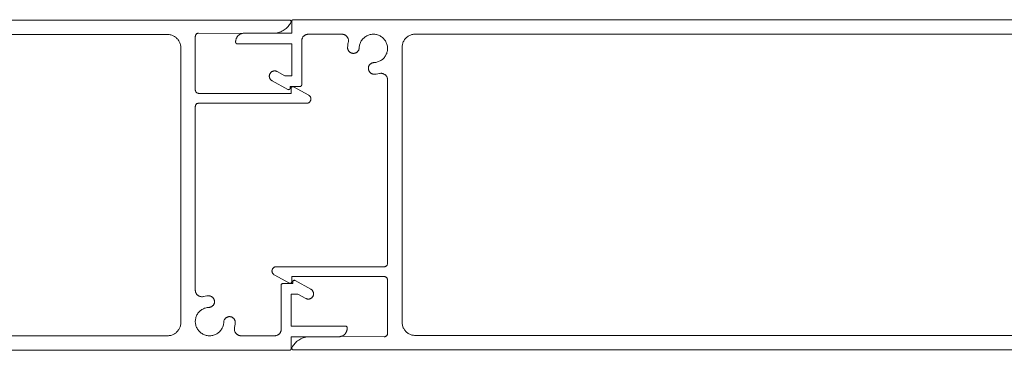
# Model space of a CAD drawing. Units: millimetres. Extents: x 127 to 3533, y 68 to 2254.
# Drawn here: x 1741 to 1890, y 192 to 242 of the extents above; entities that cross this region are included whole.
import ezdxf

# ---------------------------------------------------------------- set-up
doc = ezdxf.new("R2010")
doc.units = ezdxf.units.MM
doc.layers.add('Default', color=7, linetype='Continuous')

msp = doc.modelspace()

# ---------------------------------------------------------------- linework, layer by layer
at = {"layer": 'Default', "lineweight": 5, "ltscale": 5}
for p, q in [((1781.9, 242.29), (1632.36, 242.29)), ((1781.91, 241.62), (1781.8, 241.46)), ((1781.94, 242.29), (1781.9, 242.29)), ((1782.02, 241.79), (1781.91, 241.62)), ((1781.98, 242.28), (1781.94, 242.29)), ((1782.01, 242.26), (1781.98, 242.28)), ((1782.05, 242.24), (1782.01, 242.26)), ((1782.11, 241.96), (1782.02, 241.79)), ((1782.07, 242.21), (1782.05, 242.24)), ((1782.1, 242.18), (1782.07, 242.21)), ((1782.12, 242.15), (1782.1, 242.18)), ((1782.12, 242), (1782.11, 241.96)), ((1782.13, 242.11), (1782.12, 242.15)), ((1782.12, 242), (1782.13, 242.03)), ((1782.13, 242.07), (1782.13, 242.11)), ((1782.13, 242.03), (1782.13, 242.07)), ((1782.23, 242.14), (1782.24, 242.17)), ((1782.23, 242.11), (1782.23, 242.14)), ((1782.23, 240.29), (1782.23, 242.11)), ((1782.24, 242.17), (1782.25, 242.2)), ((1782.26, 242.23), (1782.25, 242.2)), ((1782.28, 242.25), (1782.26, 242.23)), ((1782.28, 242.25), (1782.3, 242.27)), ((1782.3, 242.27), (1782.32, 242.29)), ((1782.32, 242.29), (1782.35, 242.31)), ((1782.35, 242.31), (1782.37, 242.32)), ((1782.37, 242.32), (1782.4, 242.33)), ((1782.4, 242.33), (1782.43, 242.34)), ((1782.43, 242.34), (1782.46, 242.34)), ((1782.46, 242.34), (1932, 242.34)), ((1763.43, 240.09), (1650.83, 240.09)), ((1763.56, 240.09), (1763.43, 240.09)), ((1763.56, 240.09), (1763.68, 240.08)), ((1763.68, 240.08), (1763.81, 240.06)), ((1763.81, 240.06), (1763.93, 240.03)), ((1763.93, 240.03), (1764.05, 239.99)), ((1767.7, 240.04), (1767.67, 239.98)), ((1767.74, 240.1), (1767.7, 240.04)), ((1767.78, 240.15), (1767.74, 240.1)), ((1767.83, 240.19), (1767.78, 240.15)), ((1767.88, 240.23), (1767.83, 240.19)), ((1767.88, 240.23), (1767.94, 240.25)), ((1767.94, 240.25), (1768, 240.28)), ((1768, 240.28), (1768.07, 240.29)), ((1768.07, 240.29), (1768.13, 240.29)), ((1768.13, 240.29), (1774.63, 240.23)), ((1774.2, 239.99), (1774.27, 240.04)), ((1774.27, 240.04), (1774.33, 240.09)), ((1774.4, 240.13), (1774.33, 240.09)), ((1774.48, 240.17), (1774.4, 240.13)), ((1774.55, 240.2), (1774.48, 240.17)), ((1774.63, 240.23), (1774.55, 240.2)), ((1774.63, 240.23), (1774.71, 240.25)), ((1774.71, 240.25), (1774.79, 240.27)), ((1774.79, 240.27), (1774.87, 240.28)), ((1774.87, 240.28), (1774.95, 240.29)), ((1774.95, 240.29), (1775.03, 240.29)), ((1775.03, 240.29), (1779.42, 240.29)), ((1779.42, 240.29), (1779.62, 240.3)), ((1779.62, 240.3), (1779.81, 240.32)), ((1779.81, 240.32), (1780, 240.35)), ((1779.81, 240.32), (1782.23, 240.29)), ((1780, 240.35), (1780.2, 240.39)), ((1780.2, 240.39), (1780.38, 240.45)), ((1780.38, 240.45), (1780.57, 240.52)), ((1780.57, 240.52), (1780.74, 240.6)), ((1780.74, 240.6), (1780.92, 240.69)), ((1780.92, 240.69), (1781.08, 240.8)), ((1781.08, 240.8), (1781.24, 240.91)), ((1781.24, 240.91), (1781.4, 241.03)), ((1781.4, 241.03), (1781.54, 241.17)), ((1781.54, 241.17), (1781.67, 241.31)), ((1781.8, 241.46), (1781.67, 241.31)), ((1784.25, 240.02), (1784.2, 239.99)), ((1784.31, 240.05), (1784.25, 240.02)), ((1784.36, 240.07), (1784.31, 240.05)), ((1784.42, 240.09), (1784.36, 240.07)), ((1784.42, 240.09), (1784.48, 240.11)), ((1784.48, 240.11), (1784.54, 240.12)), ((1784.54, 240.12), (1784.61, 240.13)), ((1784.61, 240.13), (1784.67, 240.14)), ((1784.67, 240.14), (1784.73, 240.14)), ((1784.73, 240.14), (1789.82, 240.14)), ((1789.82, 240.14), (1789.88, 240.14)), ((1789.88, 240.14), (1789.95, 240.13)), ((1789.95, 240.13), (1790.01, 240.12)), ((1790.01, 240.12), (1790.07, 240.11)), ((1790.14, 240.09), (1790.07, 240.11)), ((1790.2, 240.07), (1790.14, 240.09)), ((1790.26, 240.04), (1790.2, 240.07)), ((1790.31, 240.01), (1790.26, 240.04)), ((1790.37, 239.98), (1790.31, 240.01)), ((1793.83, 240.01), (1793.7, 239.95)), ((1793.97, 240.05), (1793.83, 240.01)), ((1794.1, 240.09), (1793.97, 240.05)), ((1794.24, 240.11), (1794.1, 240.09)), ((1794.38, 240.13), (1794.24, 240.11)), ((1794.52, 240.14), (1794.38, 240.13)), ((1794.66, 240.14), (1794.52, 240.14)), ((1794.8, 240.13), (1794.66, 240.14)), ((1794.94, 240.11), (1794.8, 240.13)), ((1795.07, 240.08), (1794.94, 240.11)), ((1795.21, 240.05), (1795.07, 240.08)), ((1795.21, 240.05), (1795.34, 240)), ((1795.34, 240), (1795.47, 239.95)), ((1800.08, 239.95), (1800.2, 240)), ((1800.2, 240), (1800.31, 240.04)), ((1800.31, 240.04), (1800.43, 240.08)), ((1800.43, 240.08), (1800.56, 240.11)), ((1800.56, 240.11), (1800.68, 240.13)), ((1800.68, 240.13), (1800.81, 240.14)), ((1800.81, 240.14), (1800.93, 240.14)), ((1800.93, 240.14), (1913.53, 240.14)), ((1764.05, 239.99), (1764.17, 239.95)), ((1764.17, 239.95), (1764.28, 239.9)), ((1764.4, 239.84), (1764.28, 239.9)), ((1764.5, 239.78), (1764.4, 239.84)), ((1764.61, 239.71), (1764.5, 239.78)), ((1764.71, 239.63), (1764.61, 239.71)), ((1764.8, 239.55), (1764.71, 239.63)), ((1764.89, 239.46), (1764.8, 239.55)), ((1764.97, 239.37), (1764.89, 239.46)), ((1765.05, 239.27), (1764.97, 239.37)), ((1765.12, 239.16), (1765.05, 239.27)), ((1765.18, 239.06), (1765.12, 239.16)), ((1765.24, 238.94), (1765.18, 239.06)), ((1765.29, 238.83), (1765.24, 238.94)), ((1765.33, 238.71), (1765.29, 238.83)), ((1765.37, 238.59), (1765.33, 238.71)), ((1765.4, 238.47), (1765.37, 238.59)), ((1767.64, 239.86), (1767.63, 239.79)), ((1767.63, 239.79), (1767.63, 231.69)), ((1767.65, 239.92), (1767.64, 239.86)), ((1767.67, 239.98), (1767.65, 239.92)), ((1773.73, 239.07), (1773.74, 239.15)), ((1773.73, 238.99), (1773.73, 239.07)), ((1773.73, 238.91), (1773.73, 238.99)), ((1773.74, 238.88), (1773.73, 238.91)), ((1773.75, 239.23), (1773.74, 239.15)), ((1773.75, 238.85), (1773.74, 238.88)), ((1773.77, 239.31), (1773.75, 239.23)), ((1773.76, 238.82), (1773.75, 238.85)), ((1773.77, 238.8), (1773.76, 238.82)), ((1773.79, 239.39), (1773.77, 239.31)), ((1773.79, 238.78), (1773.77, 238.8)), ((1773.79, 239.39), (1773.82, 239.47)), ((1773.81, 238.75), (1773.79, 238.78)), ((1773.83, 238.74), (1773.81, 238.75)), ((1773.82, 239.47), (1773.85, 239.54)), ((1773.85, 238.72), (1773.83, 238.74)), ((1773.85, 239.54), (1773.89, 239.62)), ((1773.85, 238.72), (1773.88, 238.71)), ((1773.88, 238.71), (1773.91, 238.7)), ((1773.89, 239.62), (1773.93, 239.69)), ((1773.91, 238.7), (1773.94, 238.69)), ((1773.93, 239.69), (1773.98, 239.75)), ((1773.94, 238.69), (1773.96, 238.69)), ((1773.96, 238.69), (1782.23, 238.69)), ((1773.98, 239.75), (1774.03, 239.82)), ((1774.03, 239.82), (1774.08, 239.88)), ((1774.08, 239.88), (1774.14, 239.94)), ((1774.14, 239.94), (1774.2, 239.99)), ((1782.23, 238.69), (1782.23, 233.84)), ((1783.74, 239.27), (1783.73, 239.2)), ((1783.73, 239.2), (1783.73, 239.14)), ((1783.73, 239.14), (1783.73, 232.47)), ((1783.75, 239.33), (1783.74, 239.27)), ((1783.76, 239.39), (1783.75, 239.33)), ((1783.78, 239.45), (1783.76, 239.39)), ((1783.8, 239.51), (1783.78, 239.45)), ((1783.83, 239.57), (1783.8, 239.51)), ((1783.83, 239.57), (1783.86, 239.62)), ((1783.86, 239.62), (1783.89, 239.68)), ((1783.89, 239.68), (1783.92, 239.73)), ((1783.96, 239.78), (1783.92, 239.73)), ((1784, 239.83), (1783.96, 239.78)), ((1784.05, 239.87), (1784, 239.83)), ((1784.09, 239.91), (1784.05, 239.87)), ((1784.14, 239.95), (1784.09, 239.91)), ((1784.2, 239.99), (1784.14, 239.95)), ((1790.42, 239.94), (1790.37, 239.98)), ((1790.47, 239.9), (1790.42, 239.94)), ((1790.52, 239.86), (1790.47, 239.9)), ((1790.56, 239.81), (1790.52, 239.86)), ((1790.6, 239.76), (1790.56, 239.81)), ((1790.64, 239.71), (1790.6, 239.76)), ((1790.68, 239.65), (1790.64, 239.71)), ((1790.71, 239.6), (1790.68, 239.65)), ((1790.74, 238.66), (1790.7, 238.41)), ((1790.74, 239.54), (1790.71, 239.6)), ((1790.76, 239.48), (1790.74, 239.54)), ((1790.79, 238.91), (1790.74, 238.66)), ((1790.78, 239.42), (1790.76, 239.48)), ((1790.8, 239.36), (1790.78, 239.42)), ((1790.8, 238.97), (1790.79, 238.91)), ((1790.81, 239.29), (1790.8, 239.36)), ((1790.81, 239.03), (1790.8, 238.97)), ((1790.82, 239.23), (1790.81, 239.29)), ((1790.81, 239.03), (1790.82, 239.1)), ((1790.82, 239.16), (1790.82, 239.23)), ((1790.82, 239.1), (1790.82, 239.16)), ((1792.53, 238.63), (1792.49, 238.5)), ((1792.58, 238.76), (1792.53, 238.63)), ((1792.63, 238.89), (1792.58, 238.76)), ((1792.63, 238.89), (1792.69, 239.02)), ((1792.69, 239.02), (1792.76, 239.14)), ((1792.84, 239.26), (1792.76, 239.14)), ((1792.93, 239.37), (1792.84, 239.26)), ((1793.02, 239.47), (1792.93, 239.37)), ((1793.12, 239.57), (1793.02, 239.47)), ((1793.23, 239.66), (1793.12, 239.57)), ((1793.23, 239.66), (1793.34, 239.75)), ((1793.34, 239.75), (1793.46, 239.82)), ((1793.46, 239.82), (1793.58, 239.89)), ((1793.7, 239.95), (1793.58, 239.89)), ((1795.47, 239.95), (1795.6, 239.89)), ((1795.6, 239.89), (1795.72, 239.82)), ((1795.72, 239.82), (1795.84, 239.74)), ((1795.84, 239.74), (1795.95, 239.65)), ((1795.95, 239.65), (1796.05, 239.56)), ((1796.05, 239.56), (1796.15, 239.46)), ((1796.24, 239.36), (1796.15, 239.46)), ((1796.33, 239.25), (1796.24, 239.36)), ((1796.41, 239.13), (1796.33, 239.25)), ((1796.48, 239.01), (1796.41, 239.13)), ((1796.54, 238.88), (1796.48, 239.01)), ((1796.59, 238.75), (1796.54, 238.88)), ((1796.64, 238.62), (1796.59, 238.75)), ((1796.64, 238.62), (1796.67, 238.48)), ((1798.97, 238.52), (1798.95, 238.39)), ((1798.97, 238.52), (1798.99, 238.64)), ((1798.99, 238.64), (1799.03, 238.76)), ((1799.07, 238.88), (1799.03, 238.76)), ((1799.12, 238.99), (1799.07, 238.88)), ((1799.18, 239.11), (1799.12, 238.99)), ((1799.24, 239.21), (1799.18, 239.11)), ((1799.31, 239.32), (1799.24, 239.21)), ((1799.39, 239.42), (1799.31, 239.32)), ((1799.47, 239.51), (1799.39, 239.42)), ((1799.56, 239.6), (1799.47, 239.51)), ((1799.66, 239.68), (1799.56, 239.6)), ((1799.76, 239.76), (1799.66, 239.68)), ((1799.86, 239.83), (1799.76, 239.76)), ((1799.86, 239.83), (1799.97, 239.89)), ((1799.97, 239.89), (1800.08, 239.95)), ((1765.42, 238.34), (1765.4, 238.47)), ((1765.42, 238.34), (1765.43, 238.22)), ((1765.43, 238.22), (1765.43, 238.09)), ((1765.43, 238.09), (1765.43, 196.49)), ((1790.68, 238.1), (1790.69, 238.15)), ((1790.69, 238.04), (1790.68, 238.1)), ((1790.69, 238.15), (1790.7, 238.41)), ((1790.69, 237.98), (1790.69, 238.04)), ((1790.7, 237.93), (1790.69, 237.98)), ((1790.7, 237.93), (1790.72, 237.87)), ((1790.72, 237.87), (1790.74, 237.82)), ((1790.74, 237.82), (1790.76, 237.77)), ((1790.76, 237.77), (1790.78, 237.72)), ((1790.78, 237.72), (1790.81, 237.67)), ((1790.81, 237.67), (1790.84, 237.62)), ((1790.87, 237.58), (1790.84, 237.62)), ((1790.91, 237.53), (1790.87, 237.58)), ((1790.95, 237.49), (1790.91, 237.53)), ((1790.99, 237.45), (1790.95, 237.49)), ((1791.03, 237.42), (1790.99, 237.45)), ((1791.03, 237.42), (1791.08, 237.39)), ((1791.08, 237.39), (1791.12, 237.36)), ((1791.17, 237.33), (1791.12, 237.36)), ((1791.22, 237.31), (1791.17, 237.33)), ((1791.22, 237.31), (1791.28, 237.29)), ((1791.28, 237.29), (1791.33, 237.27)), ((1791.33, 237.27), (1791.38, 237.26)), ((1791.38, 237.26), (1791.44, 237.25)), ((1791.44, 237.25), (1791.5, 237.24)), ((1791.5, 237.24), (1791.55, 237.24)), ((1791.61, 237.24), (1791.55, 237.24)), ((1791.66, 237.25), (1791.61, 237.24)), ((1791.72, 237.26), (1791.66, 237.25)), ((1791.77, 237.27), (1791.72, 237.26)), ((1791.83, 237.28), (1791.77, 237.27)), ((1791.83, 237.28), (1791.88, 237.3)), ((1791.93, 237.32), (1791.88, 237.3)), ((1791.98, 237.35), (1791.93, 237.32)), ((1791.98, 237.35), (1792.03, 237.38)), ((1792.03, 237.38), (1792.08, 237.41)), ((1792.08, 237.41), (1792.12, 237.44)), ((1792.12, 237.44), (1792.16, 237.48)), ((1792.16, 237.48), (1792.2, 237.52)), ((1792.2, 237.52), (1792.24, 237.56)), ((1792.24, 237.56), (1792.27, 237.61)), ((1792.27, 237.61), (1792.3, 237.66)), ((1792.3, 237.66), (1792.33, 237.7)), ((1792.33, 237.7), (1792.36, 237.75)), ((1792.36, 237.75), (1792.38, 237.81)), ((1792.38, 237.81), (1792.4, 237.86)), ((1792.4, 237.86), (1792.41, 237.91)), ((1792.41, 237.91), (1792.42, 237.97)), ((1792.42, 237.97), (1792.43, 238.02)), ((1792.43, 238.08), (1792.44, 238.22)), ((1792.43, 238.02), (1792.43, 238.08)), ((1792.46, 238.36), (1792.44, 238.22)), ((1792.49, 238.5), (1792.46, 238.36)), ((1796.54, 237.11), (1796.48, 236.99)), ((1796.6, 237.24), (1796.54, 237.11)), ((1796.64, 237.38), (1796.6, 237.24)), ((1796.68, 237.51), (1796.64, 237.38)), ((1796.67, 238.48), (1796.7, 238.35)), ((1796.68, 237.51), (1796.7, 237.65)), ((1796.7, 238.35), (1796.72, 238.21)), ((1796.7, 237.65), (1796.72, 237.79)), ((1796.72, 238.21), (1796.73, 238.07)), ((1796.72, 237.79), (1796.73, 237.93)), ((1796.73, 237.93), (1796.73, 238.07)), ((1798.94, 238.27), (1798.93, 238.14)), ((1798.93, 238.14), (1798.93, 196.54)), ((1798.95, 238.39), (1798.94, 238.27)), ((1794.03, 235.53), (1794, 235.49)), ((1794.07, 235.57), (1794.03, 235.53)), ((1794.07, 235.57), (1794.11, 235.61)), ((1794.11, 235.61), (1794.15, 235.65)), ((1794.15, 235.65), (1794.2, 235.68)), ((1794.2, 235.68), (1794.25, 235.71)), ((1794.29, 235.74), (1794.25, 235.71)), ((1794.34, 235.77), (1794.29, 235.74)), ((1794.34, 235.77), (1794.4, 235.79)), ((1794.4, 235.79), (1794.45, 235.81)), ((1794.45, 235.81), (1794.5, 235.82)), ((1794.5, 235.82), (1794.56, 235.83)), ((1794.56, 235.83), (1794.61, 235.84)), ((1794.61, 235.84), (1794.67, 235.84)), ((1794.67, 235.84), (1794.81, 235.85)), ((1794.81, 235.85), (1794.95, 235.87)), ((1794.95, 235.87), (1795.09, 235.9)), ((1795.22, 235.94), (1795.09, 235.9)), ((1795.35, 235.99), (1795.22, 235.94)), ((1795.48, 236.04), (1795.35, 235.99)), ((1795.61, 236.1), (1795.48, 236.04)), ((1795.73, 236.17), (1795.61, 236.1)), ((1795.85, 236.25), (1795.73, 236.17)), ((1795.85, 236.25), (1795.96, 236.34)), ((1795.96, 236.34), (1796.06, 236.43)), ((1796.06, 236.43), (1796.16, 236.53)), ((1796.16, 236.53), (1796.25, 236.64)), ((1796.25, 236.64), (1796.34, 236.75)), ((1796.34, 236.75), (1796.41, 236.87)), ((1796.48, 236.99), (1796.41, 236.87)), ((1778.87, 234.03), (1778.89, 234.08)), ((1778.89, 234.08), (1778.91, 234.13)), ((1778.91, 234.13), (1778.93, 234.18)), ((1778.93, 234.18), (1778.96, 234.22)), ((1778.96, 234.22), (1778.99, 234.27)), ((1778.99, 234.27), (1779.02, 234.31)), ((1779.02, 234.31), (1779.06, 234.35)), ((1779.06, 234.35), (1779.09, 234.38)), ((1779.09, 234.38), (1779.13, 234.42)), ((1779.13, 234.42), (1779.17, 234.45)), ((1779.17, 234.45), (1779.22, 234.48)), ((1779.22, 234.48), (1779.26, 234.5)), ((1779.26, 234.5), (1779.31, 234.52)), ((1779.36, 234.54), (1779.31, 234.52)), ((1779.36, 234.54), (1779.41, 234.56)), ((1779.41, 234.56), (1779.46, 234.57)), ((1779.46, 234.57), (1779.51, 234.58)), ((1779.51, 234.58), (1779.56, 234.59)), ((1779.56, 234.59), (1779.62, 234.59)), ((1779.62, 234.59), (1779.67, 234.59)), ((1779.67, 234.59), (1779.72, 234.59)), ((1779.72, 234.59), (1779.77, 234.58)), ((1779.82, 234.57), (1779.77, 234.58)), ((1779.87, 234.55), (1779.82, 234.57)), ((1779.92, 234.54), (1779.87, 234.55)), ((1779.97, 234.52), (1779.92, 234.54)), ((1780.02, 234.49), (1779.97, 234.52)), ((1781.2, 233.84), (1780.02, 234.49)), ((1793.84, 235.07), (1793.83, 235.02)), ((1793.83, 235.02), (1793.83, 234.96)), ((1793.83, 234.96), (1793.83, 234.91)), ((1793.84, 234.85), (1793.83, 234.91)), ((1793.85, 235.13), (1793.84, 235.07)), ((1793.85, 234.79), (1793.84, 234.85)), ((1793.86, 235.18), (1793.85, 235.13)), ((1793.85, 234.79), (1793.86, 234.74)), ((1793.87, 235.24), (1793.86, 235.18)), ((1793.86, 234.74), (1793.88, 234.69)), ((1793.89, 235.29), (1793.87, 235.24)), ((1793.88, 234.69), (1793.9, 234.63)), ((1793.91, 235.34), (1793.89, 235.29)), ((1793.9, 234.63), (1793.92, 234.58)), ((1793.94, 235.39), (1793.91, 235.34)), ((1793.92, 234.58), (1793.95, 234.53)), ((1793.97, 235.44), (1793.94, 235.39)), ((1793.95, 234.53), (1793.98, 234.49)), ((1794, 235.49), (1793.97, 235.44)), ((1794.01, 234.44), (1793.98, 234.49)), ((1794.05, 234.4), (1794.01, 234.44)), ((1794.08, 234.36), (1794.05, 234.4)), ((1794.12, 234.32), (1794.08, 234.36)), ((1794.17, 234.28), (1794.12, 234.32)), ((1794.21, 234.25), (1794.17, 234.28)), ((1794.26, 234.22), (1794.21, 234.25)), ((1794.31, 234.19), (1794.26, 234.22)), ((1794.36, 234.17), (1794.31, 234.19)), ((1794.41, 234.15), (1794.36, 234.17)), ((1794.46, 234.13), (1794.41, 234.15)), ((1794.46, 234.13), (1794.52, 234.11)), ((1794.52, 234.11), (1794.57, 234.1)), ((1794.57, 234.1), (1794.63, 234.1)), ((1794.69, 234.09), (1794.63, 234.1)), ((1794.74, 234.1), (1794.69, 234.09)), ((1795, 234.11), (1794.74, 234.1)), ((1795.25, 234.15), (1795, 234.11)), ((1795.5, 234.2), (1795.25, 234.15)), ((1795.56, 234.21), (1795.5, 234.2)), ((1795.62, 234.22), (1795.56, 234.21)), ((1795.69, 234.23), (1795.62, 234.22)), ((1795.69, 234.23), (1795.75, 234.23)), ((1795.75, 234.23), (1795.82, 234.23)), ((1795.88, 234.22), (1795.82, 234.23)), ((1795.95, 234.21), (1795.88, 234.22)), ((1796.01, 234.19), (1795.95, 234.21)), ((1796.07, 234.17), (1796.01, 234.19)), ((1796.07, 234.17), (1796.13, 234.15)), ((1796.13, 234.15), (1796.19, 234.12)), ((1796.19, 234.12), (1796.24, 234.09)), ((1796.24, 234.09), (1796.3, 234.05)), ((1796.3, 234.05), (1796.35, 234.01)), ((1778.83, 233.83), (1778.84, 233.88)), ((1778.83, 233.78), (1778.83, 233.83)), ((1778.83, 233.72), (1778.83, 233.78)), ((1778.83, 233.72), (1778.84, 233.67)), ((1778.84, 233.93), (1778.86, 233.98)), ((1778.84, 233.88), (1778.84, 233.93)), ((1778.84, 233.67), (1778.85, 233.62)), ((1778.85, 233.62), (1778.86, 233.57)), ((1778.86, 233.98), (1778.87, 234.03)), ((1778.86, 233.57), (1778.88, 233.52)), ((1778.88, 233.52), (1778.9, 233.47)), ((1778.9, 233.47), (1778.92, 233.42)), ((1778.92, 233.42), (1778.95, 233.38)), ((1778.95, 233.38), (1778.98, 233.33)), ((1778.98, 233.33), (1779.01, 233.29)), ((1779.04, 233.25), (1779.01, 233.29)), ((1779.08, 233.22), (1779.04, 233.25)), ((1779.12, 233.18), (1779.08, 233.22)), ((1779.16, 233.15), (1779.12, 233.18)), ((1779.2, 233.12), (1779.16, 233.15)), ((1779.2, 233.12), (1779.25, 233.09)), ((1781.64, 231.77), (1779.25, 233.09)), ((1782.23, 233.84), (1781.2, 233.84)), ((1796.4, 233.97), (1796.35, 234.01)), ((1796.45, 233.93), (1796.4, 233.97)), ((1796.45, 233.93), (1796.49, 233.88)), ((1796.49, 233.88), (1796.53, 233.83)), ((1796.53, 233.83), (1796.57, 233.78)), ((1796.57, 233.78), (1796.6, 233.72)), ((1796.6, 233.72), (1796.63, 233.67)), ((1796.63, 233.67), (1796.66, 233.61)), ((1796.66, 233.61), (1796.68, 233.55)), ((1796.68, 233.55), (1796.7, 233.48)), ((1796.7, 233.48), (1796.71, 233.42)), ((1796.71, 233.42), (1796.72, 233.36)), ((1796.73, 233.29), (1796.72, 233.36)), ((1796.73, 233.23), (1796.73, 233.29)), ((1796.73, 205.44), (1796.73, 233.23)), ((1767.63, 231.69), (1767.64, 231.63)), ((1767.64, 231.63), (1767.65, 231.56)), ((1767.65, 231.56), (1767.67, 231.5)), ((1767.7, 231.44), (1767.67, 231.5)), ((1767.74, 231.39), (1767.7, 231.44)), ((1767.78, 231.34), (1767.74, 231.39)), ((1767.83, 231.3), (1767.78, 231.34)), ((1767.88, 231.26), (1767.83, 231.3)), ((1767.88, 231.26), (1767.94, 231.23)), ((1767.94, 231.23), (1768, 231.21)), ((1768, 231.21), (1768.07, 231.2)), ((1768.07, 231.2), (1768.13, 231.19)), ((1768.13, 231.19), (1782.13, 231.19)), ((1781.68, 231.75), (1781.64, 231.77)), ((1781.72, 231.75), (1781.68, 231.75)), ((1781.76, 231.74), (1781.72, 231.75)), ((1781.79, 231.75), (1781.76, 231.74)), ((1781.83, 231.76), (1781.79, 231.75)), ((1781.87, 231.77), (1781.83, 231.76)), ((1781.9, 231.8), (1781.87, 231.77)), ((1781.93, 231.83), (1781.9, 231.8)), ((1781.95, 231.86), (1781.93, 231.83)), ((1781.97, 231.89), (1781.95, 231.86)), ((1781.98, 231.93), (1781.97, 231.89)), ((1781.98, 232.24), (1783.5, 232.24)), ((1781.98, 232.24), (1781.98, 231.97)), ((1781.98, 231.97), (1781.98, 231.93)), ((1782.13, 231.96), (1782.14, 232)), ((1782.13, 231.19), (1782.13, 231.96)), ((1782.15, 232.04), (1782.14, 232)), ((1782.16, 232.08), (1782.15, 232.04)), ((1782.18, 232.11), (1782.16, 232.08)), ((1782.21, 232.14), (1782.18, 232.11)), ((1782.21, 232.14), (1782.24, 232.16)), ((1782.24, 232.16), (1782.28, 232.18)), ((1782.28, 232.18), (1782.32, 232.19)), ((1782.32, 232.19), (1782.36, 232.19)), ((1782.36, 232.19), (1782.4, 232.19)), ((1782.4, 232.19), (1782.43, 232.18)), ((1782.43, 232.18), (1782.47, 232.16)), ((1782.47, 232.16), (1784.79, 230.91)), ((1783.5, 232.24), (1783.53, 232.24)), ((1783.53, 232.24), (1783.56, 232.25)), ((1783.56, 232.25), (1783.59, 232.26)), ((1783.59, 232.26), (1783.62, 232.27)), ((1783.62, 232.27), (1783.64, 232.29)), ((1783.64, 232.29), (1783.66, 232.31)), ((1783.66, 232.31), (1783.68, 232.33)), ((1783.7, 232.36), (1783.68, 232.33)), ((1783.71, 232.38), (1783.7, 232.36)), ((1783.72, 232.41), (1783.71, 232.38)), ((1783.73, 232.44), (1783.72, 232.41)), ((1783.73, 232.47), (1783.73, 232.44)), ((1767.78, 229.55), (1767.83, 229.59)), ((1767.83, 229.59), (1767.88, 229.63)), ((1767.94, 229.65), (1767.88, 229.63)), ((1768, 229.67), (1767.94, 229.65)), ((1768, 229.67), (1768.07, 229.69)), ((1768.07, 229.69), (1768.13, 229.69)), ((1768.13, 229.69), (1784.48, 229.69)), ((1784.52, 229.69), (1784.48, 229.69)), ((1784.57, 229.7), (1784.52, 229.69)), ((1784.61, 229.7), (1784.57, 229.7)), ((1784.65, 229.71), (1784.61, 229.7)), ((1784.69, 229.73), (1784.65, 229.71)), ((1784.73, 229.74), (1784.69, 229.73)), ((1784.73, 229.74), (1784.77, 229.76)), ((1784.77, 229.76), (1784.8, 229.78)), ((1784.79, 230.91), (1784.83, 230.89)), ((1784.8, 229.78), (1784.84, 229.8)), ((1784.83, 230.89), (1784.86, 230.87)), ((1784.84, 229.8), (1784.87, 229.82)), ((1784.86, 230.87), (1784.89, 230.84)), ((1784.87, 229.82), (1784.91, 229.85)), ((1784.89, 230.84), (1784.93, 230.82)), ((1784.91, 229.85), (1784.94, 229.88)), ((1784.96, 230.79), (1784.93, 230.82)), ((1784.94, 229.88), (1784.97, 229.91)), ((1784.98, 230.76), (1784.96, 230.79)), ((1784.97, 229.91), (1784.99, 229.94)), ((1785.01, 230.72), (1784.98, 230.76)), ((1785.02, 229.97), (1784.99, 229.94)), ((1785.01, 230.72), (1785.03, 230.69)), ((1785.04, 230.01), (1785.02, 229.97)), ((1785.03, 230.69), (1785.05, 230.65)), ((1785.06, 230.05), (1785.04, 230.01)), ((1785.05, 230.65), (1785.07, 230.61)), ((1785.06, 230.05), (1785.08, 230.08)), ((1785.07, 230.61), (1785.09, 230.57)), ((1785.09, 230.12), (1785.08, 230.08)), ((1785.09, 230.57), (1785.1, 230.54)), ((1785.11, 230.16), (1785.09, 230.12)), ((1785.1, 230.54), (1785.11, 230.49)), ((1785.12, 230.45), (1785.11, 230.49)), ((1785.12, 230.2), (1785.11, 230.16)), ((1785.13, 230.41), (1785.12, 230.45)), ((1785.13, 230.29), (1785.12, 230.24)), ((1785.12, 230.24), (1785.12, 230.2)), ((1785.13, 230.37), (1785.13, 230.41)), ((1785.13, 230.33), (1785.13, 230.37)), ((1785.13, 230.29), (1785.13, 230.33)), ((1767.64, 229.26), (1767.63, 229.19)), ((1767.63, 201.41), (1767.63, 229.19)), ((1767.65, 229.32), (1767.64, 229.26)), ((1767.67, 229.38), (1767.65, 229.32)), ((1767.7, 229.44), (1767.67, 229.38)), ((1767.74, 229.5), (1767.7, 229.44)), ((1767.78, 229.55), (1767.74, 229.5)), ((1779.23, 204.35), (1779.24, 204.39)), ((1779.23, 204.31), (1779.23, 204.35)), ((1779.23, 204.26), (1779.23, 204.31)), ((1779.24, 204.22), (1779.23, 204.26)), ((1779.24, 204.39), (1779.25, 204.43)), ((1779.25, 204.43), (1779.26, 204.47)), ((1779.26, 204.47), (1779.27, 204.51)), ((1779.27, 204.51), (1779.29, 204.55)), ((1779.29, 204.55), (1779.3, 204.59)), ((1779.3, 204.59), (1779.32, 204.63)), ((1779.32, 204.63), (1779.35, 204.66)), ((1779.35, 204.66), (1779.37, 204.69)), ((1779.37, 204.69), (1779.4, 204.73)), ((1779.4, 204.73), (1779.43, 204.76)), ((1779.43, 204.76), (1779.46, 204.78)), ((1779.46, 204.78), (1779.49, 204.81)), ((1779.49, 204.81), (1779.53, 204.84)), ((1779.53, 204.84), (1779.56, 204.86)), ((1779.56, 204.86), (1779.6, 204.88)), ((1779.6, 204.88), (1779.64, 204.89)), ((1779.64, 204.89), (1779.68, 204.91)), ((1779.68, 204.91), (1779.72, 204.92)), ((1779.72, 204.92), (1779.76, 204.93)), ((1779.76, 204.93), (1779.8, 204.94)), ((1779.84, 204.94), (1779.8, 204.94)), ((1779.88, 204.94), (1779.84, 204.94)), ((1796.23, 204.94), (1779.88, 204.94)), ((1796.3, 204.95), (1796.23, 204.94)), ((1796.36, 204.96), (1796.3, 204.95)), ((1796.42, 204.98), (1796.36, 204.96)), ((1796.48, 205.01), (1796.42, 204.98)), ((1796.54, 205.05), (1796.48, 205.01)), ((1796.59, 205.09), (1796.54, 205.05)), ((1796.63, 205.14), (1796.59, 205.09)), ((1796.67, 205.19), (1796.63, 205.14)), ((1796.69, 205.25), (1796.67, 205.19)), ((1796.71, 205.31), (1796.69, 205.25)), ((1796.73, 205.38), (1796.71, 205.31)), ((1796.73, 205.44), (1796.73, 205.38)), ((1779.24, 204.18), (1779.24, 204.22)), ((1779.25, 204.14), (1779.24, 204.18)), ((1779.26, 204.1), (1779.25, 204.14)), ((1779.28, 204.06), (1779.26, 204.1)), ((1779.29, 204.02), (1779.28, 204.06)), ((1779.31, 203.98), (1779.29, 204.02)), ((1779.33, 203.95), (1779.31, 203.98)), ((1779.35, 203.91), (1779.33, 203.95)), ((1779.38, 203.88), (1779.35, 203.91)), ((1779.38, 203.88), (1779.41, 203.85)), ((1779.41, 203.85), (1779.44, 203.82)), ((1779.44, 203.82), (1779.47, 203.79)), ((1779.47, 203.79), (1779.5, 203.76)), ((1779.54, 203.74), (1779.5, 203.76)), ((1779.57, 203.72), (1779.54, 203.74)), ((1781.89, 202.47), (1779.57, 203.72)), ((1782.23, 202.67), (1782.23, 203.44)), ((1782.23, 203.44), (1796.23, 203.44)), ((1782.4, 202.74), (1782.39, 202.7)), ((1782.4, 202.74), (1782.41, 202.78)), ((1782.41, 202.78), (1782.43, 202.81)), ((1782.43, 202.81), (1782.46, 202.84)), ((1782.46, 202.84), (1782.5, 202.86)), ((1782.5, 202.86), (1782.53, 202.88)), ((1782.53, 202.88), (1782.57, 202.89)), ((1782.57, 202.89), (1782.61, 202.89)), ((1782.61, 202.89), (1782.65, 202.89)), ((1782.65, 202.89), (1782.69, 202.88)), ((1782.69, 202.88), (1782.72, 202.86)), ((1782.72, 202.86), (1785.12, 201.54)), ((1796.23, 203.44), (1796.3, 203.44)), ((1796.3, 203.44), (1796.36, 203.43)), ((1796.36, 203.43), (1796.42, 203.4)), ((1796.42, 203.4), (1796.48, 203.38)), ((1796.54, 203.34), (1796.48, 203.38)), ((1796.59, 203.3), (1796.54, 203.34)), ((1796.63, 203.25), (1796.59, 203.3)), ((1796.67, 203.19), (1796.63, 203.25)), ((1796.69, 203.13), (1796.67, 203.19)), ((1796.71, 203.07), (1796.69, 203.13)), ((1796.73, 203.01), (1796.71, 203.07)), ((1796.73, 202.94), (1796.73, 203.01)), ((1796.73, 194.84), (1796.73, 202.94)), ((1767.63, 201.34), (1767.63, 201.41)), ((1767.64, 201.28), (1767.63, 201.34)), ((1767.64, 201.28), (1767.65, 201.21)), ((1780.64, 202.22), (1780.63, 202.19)), ((1780.63, 202.19), (1780.63, 202.16)), ((1780.63, 202.16), (1780.63, 195.49)), ((1780.65, 202.25), (1780.64, 202.22)), ((1780.66, 202.28), (1780.65, 202.25)), ((1780.68, 202.3), (1780.66, 202.28)), ((1780.7, 202.32), (1780.68, 202.3)), ((1780.7, 202.32), (1780.72, 202.34)), ((1780.72, 202.34), (1780.75, 202.36)), ((1780.75, 202.36), (1780.77, 202.37)), ((1780.77, 202.37), (1780.8, 202.38)), ((1780.8, 202.38), (1780.83, 202.39)), ((1780.83, 202.39), (1780.86, 202.39)), ((1780.86, 202.39), (1782.38, 202.39)), ((1781.93, 202.45), (1781.89, 202.47)), ((1781.93, 202.45), (1781.97, 202.44)), ((1781.97, 202.44), (1782.01, 202.44)), ((1782.01, 202.44), (1782.05, 202.45)), ((1782.08, 202.46), (1782.05, 202.45)), ((1782.12, 202.47), (1782.08, 202.46)), ((1782.15, 202.5), (1782.12, 202.47)), ((1782.18, 202.53), (1782.15, 202.5)), ((1782.2, 202.56), (1782.18, 202.53)), ((1782.22, 202.59), (1782.2, 202.56)), ((1782.22, 202.59), (1782.23, 202.63)), ((1782.23, 202.63), (1782.23, 202.67)), ((1782.39, 202.7), (1782.38, 202.66)), ((1782.38, 202.66), (1782.38, 202.39)), ((1785.12, 201.54), (1785.16, 201.52)), ((1785.16, 201.52), (1785.21, 201.49)), ((1785.25, 201.45), (1785.21, 201.49)), ((1785.29, 201.42), (1785.25, 201.45)), ((1785.32, 201.38), (1785.29, 201.42)), ((1785.36, 201.34), (1785.32, 201.38)), ((1785.39, 201.3), (1785.36, 201.34)), ((1785.42, 201.26), (1785.39, 201.3)), ((1785.44, 201.21), (1785.42, 201.26)), ((1767.65, 201.21), (1767.67, 201.15)), ((1767.67, 201.15), (1767.68, 201.09)), ((1767.68, 201.09), (1767.71, 201.03)), ((1767.71, 201.03), (1767.73, 200.97)), ((1767.73, 200.97), (1767.76, 200.91)), ((1767.76, 200.91), (1767.8, 200.86)), ((1767.8, 200.86), (1767.83, 200.8)), ((1767.87, 200.75), (1767.83, 200.8)), ((1767.92, 200.71), (1767.87, 200.75)), ((1767.96, 200.66), (1767.92, 200.71)), ((1768.01, 200.62), (1767.96, 200.66)), ((1768.07, 200.58), (1768.01, 200.62)), ((1768.12, 200.55), (1768.07, 200.58)), ((1768.12, 200.55), (1768.18, 200.52)), ((1768.18, 200.52), (1768.23, 200.49)), ((1768.23, 200.49), (1768.29, 200.46)), ((1768.29, 200.46), (1768.36, 200.44)), ((1768.36, 200.44), (1768.42, 200.43)), ((1768.48, 200.42), (1768.42, 200.43)), ((1768.55, 200.41), (1768.48, 200.42)), ((1768.55, 200.41), (1768.61, 200.41)), ((1768.61, 200.41), (1768.68, 200.41)), ((1768.68, 200.41), (1768.74, 200.41)), ((1768.74, 200.41), (1768.8, 200.42)), ((1768.8, 200.42), (1768.87, 200.43)), ((1768.87, 200.43), (1769.12, 200.48)), ((1769.12, 200.48), (1769.37, 200.52)), ((1769.37, 200.52), (1769.62, 200.54)), ((1769.62, 200.54), (1769.68, 200.54)), ((1769.73, 200.54), (1769.68, 200.54)), ((1769.79, 200.53), (1769.73, 200.54)), ((1769.84, 200.52), (1769.79, 200.53)), ((1769.9, 200.51), (1769.84, 200.52)), ((1769.95, 200.49), (1769.9, 200.51)), ((1770, 200.47), (1769.95, 200.49)), ((1770.06, 200.44), (1770, 200.47)), ((1770.1, 200.42), (1770.06, 200.44)), ((1770.15, 200.39), (1770.1, 200.42)), ((1770.2, 200.35), (1770.15, 200.39)), ((1770.24, 200.32), (1770.2, 200.35)), ((1770.24, 200.32), (1770.28, 200.28)), ((1770.28, 200.28), (1770.32, 200.24)), ((1770.35, 200.19), (1770.32, 200.24)), ((1770.39, 200.15), (1770.35, 200.19)), ((1770.42, 200.1), (1770.39, 200.15)), ((1770.42, 200.1), (1770.44, 200.05)), ((1770.44, 200.05), (1770.47, 200)), ((1770.47, 200), (1770.49, 199.95)), ((1770.49, 199.95), (1770.5, 199.89)), ((1770.5, 199.89), (1770.52, 199.84)), ((1770.52, 199.84), (1770.52, 199.78)), ((1770.52, 199.78), (1770.53, 199.73)), ((1782.13, 195.94), (1782.13, 200.79)), ((1782.13, 200.79), (1783.17, 200.79)), ((1783.17, 200.79), (1784.35, 200.14)), ((1784.35, 200.14), (1784.39, 200.12)), ((1784.39, 200.12), (1784.44, 200.1)), ((1784.44, 200.1), (1784.49, 200.08)), ((1784.49, 200.08), (1784.54, 200.07)), ((1784.54, 200.07), (1784.59, 200.05)), ((1784.59, 200.05), (1784.64, 200.05)), ((1784.64, 200.05), (1784.7, 200.04)), ((1784.7, 200.04), (1784.75, 200.04)), ((1784.75, 200.04), (1784.8, 200.04)), ((1784.8, 200.04), (1784.85, 200.05)), ((1784.85, 200.05), (1784.9, 200.06)), ((1784.9, 200.06), (1784.95, 200.07)), ((1784.95, 200.07), (1785, 200.09)), ((1785, 200.09), (1785.05, 200.11)), ((1785.05, 200.11), (1785.1, 200.13)), ((1785.15, 200.16), (1785.1, 200.13)), ((1785.19, 200.19), (1785.15, 200.16)), ((1785.23, 200.22), (1785.19, 200.19)), ((1785.27, 200.25), (1785.23, 200.22)), ((1785.31, 200.29), (1785.27, 200.25)), ((1785.34, 200.33), (1785.31, 200.29)), ((1785.38, 200.37), (1785.34, 200.33)), ((1785.41, 200.41), (1785.38, 200.37)), ((1785.43, 200.46), (1785.41, 200.41)), ((1785.46, 200.5), (1785.43, 200.46)), ((1785.46, 201.16), (1785.44, 201.21)), ((1785.48, 201.11), (1785.46, 201.16)), ((1785.48, 200.55), (1785.46, 200.5)), ((1785.48, 201.11), (1785.5, 201.06)), ((1785.49, 200.6), (1785.48, 200.55)), ((1785.51, 200.65), (1785.49, 200.6)), ((1785.5, 201.06), (1785.51, 201.01)), ((1785.51, 201.01), (1785.52, 200.96)), ((1785.52, 200.7), (1785.51, 200.65)), ((1785.52, 200.96), (1785.53, 200.91)), ((1785.53, 200.75), (1785.52, 200.7)), ((1785.53, 200.91), (1785.53, 200.86)), ((1785.53, 200.86), (1785.53, 200.81)), ((1785.53, 200.81), (1785.53, 200.75)), ((1768.41, 198.3), (1768.3, 198.2)), ((1768.52, 198.38), (1768.41, 198.3)), ((1768.63, 198.46), (1768.52, 198.38)), ((1768.76, 198.53), (1768.63, 198.46)), ((1768.88, 198.59), (1768.76, 198.53)), ((1769.01, 198.65), (1768.88, 198.59)), ((1769.14, 198.69), (1769.01, 198.65)), ((1769.28, 198.73), (1769.14, 198.69)), ((1769.42, 198.76), (1769.28, 198.73)), ((1769.55, 198.78), (1769.42, 198.76)), ((1769.69, 198.79), (1769.55, 198.78)), ((1769.75, 198.79), (1769.69, 198.79)), ((1769.81, 198.8), (1769.75, 198.79)), ((1769.86, 198.81), (1769.81, 198.8)), ((1769.91, 198.83), (1769.86, 198.81)), ((1769.97, 198.85), (1769.91, 198.83)), ((1770.02, 198.87), (1769.97, 198.85)), ((1770.07, 198.89), (1770.02, 198.87)), ((1770.12, 198.92), (1770.07, 198.89)), ((1770.16, 198.95), (1770.12, 198.92)), ((1770.21, 198.99), (1770.16, 198.95)), ((1770.25, 199.02), (1770.21, 198.99)), ((1770.25, 199.02), (1770.29, 199.06)), ((1770.29, 199.06), (1770.33, 199.1)), ((1770.33, 199.1), (1770.36, 199.15)), ((1770.36, 199.15), (1770.4, 199.19)), ((1770.4, 199.19), (1770.42, 199.24)), ((1770.42, 199.24), (1770.45, 199.29)), ((1770.45, 199.29), (1770.47, 199.34)), ((1770.47, 199.34), (1770.49, 199.4)), ((1770.49, 199.4), (1770.51, 199.45)), ((1770.51, 199.45), (1770.52, 199.51)), ((1770.52, 199.51), (1770.53, 199.56)), ((1770.53, 199.73), (1770.53, 199.67)), ((1770.53, 199.67), (1770.53, 199.62)), ((1770.53, 199.62), (1770.53, 199.56)), ((1767.64, 196.85), (1767.63, 196.71)), ((1767.66, 196.99), (1767.64, 196.85)), ((1767.69, 197.12), (1767.66, 196.99)), ((1767.72, 197.26), (1767.69, 197.12)), ((1767.77, 197.39), (1767.72, 197.26)), ((1767.82, 197.52), (1767.77, 197.39)), ((1767.88, 197.65), (1767.82, 197.52)), ((1767.95, 197.77), (1767.88, 197.65)), ((1768.03, 197.89), (1767.95, 197.77)), ((1768.11, 198), (1768.03, 197.89)), ((1768.2, 198.1), (1768.11, 198)), ((1768.3, 198.2), (1768.2, 198.1)), ((1771.97, 196.77), (1771.95, 196.72)), ((1771.97, 196.77), (1771.99, 196.83)), ((1771.99, 196.83), (1772.01, 196.88)), ((1772.01, 196.88), (1772.03, 196.93)), ((1772.06, 196.98), (1772.03, 196.93)), ((1772.09, 197.03), (1772.06, 196.98)), ((1772.13, 197.07), (1772.09, 197.03)), ((1772.16, 197.11), (1772.13, 197.07)), ((1772.16, 197.11), (1772.2, 197.15)), ((1772.2, 197.15), (1772.24, 197.19)), ((1772.24, 197.19), (1772.29, 197.22)), ((1772.29, 197.22), (1772.33, 197.26)), ((1772.33, 197.26), (1772.38, 197.28)), ((1772.43, 197.31), (1772.38, 197.28)), ((1772.43, 197.31), (1772.48, 197.33)), ((1772.48, 197.33), (1772.54, 197.35)), ((1772.54, 197.35), (1772.59, 197.37)), ((1772.64, 197.38), (1772.59, 197.37)), ((1772.7, 197.39), (1772.64, 197.38)), ((1772.76, 197.39), (1772.7, 197.39)), ((1772.81, 197.39), (1772.76, 197.39)), ((1772.81, 197.39), (1772.87, 197.39)), ((1772.87, 197.39), (1772.92, 197.38)), ((1772.92, 197.38), (1772.98, 197.38)), ((1772.98, 197.38), (1773.03, 197.36)), ((1773.03, 197.36), (1773.09, 197.35)), ((1773.09, 197.35), (1773.14, 197.33)), ((1773.19, 197.3), (1773.14, 197.33)), ((1773.24, 197.28), (1773.19, 197.3)), ((1773.29, 197.25), (1773.24, 197.28)), ((1773.33, 197.21), (1773.29, 197.25)), ((1773.38, 197.18), (1773.33, 197.21)), ((1773.38, 197.18), (1773.42, 197.14)), ((1773.42, 197.14), (1773.46, 197.1)), ((1773.46, 197.1), (1773.49, 197.06)), ((1773.49, 197.06), (1773.53, 197.01)), ((1773.53, 197.01), (1773.56, 196.96)), ((1773.56, 196.96), (1773.58, 196.92)), ((1773.58, 196.92), (1773.61, 196.86)), ((1773.61, 196.86), (1773.63, 196.81)), ((1773.63, 196.81), (1773.65, 196.76)), ((1764.97, 195.22), (1765.05, 195.32)), ((1765.05, 195.32), (1765.12, 195.42)), ((1765.12, 195.42), (1765.18, 195.53)), ((1765.18, 195.53), (1765.24, 195.64)), ((1765.24, 195.64), (1765.29, 195.76)), ((1765.29, 195.76), (1765.33, 195.87)), ((1765.33, 195.87), (1765.37, 195.99)), ((1765.37, 195.99), (1765.4, 196.12)), ((1765.4, 196.12), (1765.42, 196.24)), ((1765.43, 196.37), (1765.42, 196.24)), ((1765.43, 196.49), (1765.43, 196.37)), ((1767.63, 196.71), (1767.63, 196.57)), ((1767.63, 196.57), (1767.64, 196.43)), ((1767.64, 196.43), (1767.66, 196.29)), ((1767.69, 196.15), (1767.66, 196.29)), ((1767.73, 196.01), (1767.69, 196.15)), ((1767.77, 195.88), (1767.73, 196.01)), ((1767.82, 195.75), (1767.77, 195.88)), ((1767.89, 195.63), (1767.82, 195.75)), ((1767.96, 195.51), (1767.89, 195.63)), ((1768.04, 195.39), (1767.96, 195.51)), ((1768.04, 195.39), (1768.12, 195.28)), ((1771.52, 195.38), (1771.44, 195.27)), ((1771.6, 195.49), (1771.52, 195.38)), ((1771.67, 195.62), (1771.6, 195.49)), ((1771.73, 195.74), (1771.67, 195.62)), ((1771.79, 195.87), (1771.73, 195.74)), ((1771.79, 195.87), (1771.83, 196)), ((1771.87, 196.14), (1771.83, 196)), ((1771.9, 196.28), (1771.87, 196.14)), ((1771.9, 196.28), (1771.92, 196.41)), ((1771.92, 196.41), (1771.93, 196.55)), ((1771.93, 196.61), (1771.94, 196.67)), ((1771.93, 196.55), (1771.93, 196.61)), ((1771.94, 196.67), (1771.95, 196.72)), ((1773.56, 195.66), (1773.55, 195.6)), ((1773.55, 195.6), (1773.55, 195.54)), ((1773.55, 195.54), (1773.55, 195.47)), ((1773.55, 195.47), (1773.55, 195.41)), ((1773.55, 195.41), (1773.56, 195.34)), ((1773.57, 195.73), (1773.56, 195.66)), ((1773.57, 195.28), (1773.56, 195.34)), ((1773.62, 195.98), (1773.57, 195.73)), ((1773.66, 196.23), (1773.62, 195.98)), ((1773.66, 196.71), (1773.65, 196.76)), ((1773.67, 196.65), (1773.66, 196.71)), ((1773.68, 196.48), (1773.66, 196.23)), ((1773.68, 196.59), (1773.67, 196.65)), ((1773.68, 196.54), (1773.68, 196.59)), ((1773.68, 196.54), (1773.68, 196.48)), ((1780.61, 195.3), (1780.6, 195.24)), ((1780.62, 195.37), (1780.61, 195.3)), ((1780.63, 195.43), (1780.62, 195.37)), ((1780.63, 195.49), (1780.63, 195.43)), ((1790.4, 195.94), (1782.13, 195.94)), ((1790.43, 195.94), (1790.4, 195.94)), ((1790.46, 195.93), (1790.43, 195.94)), ((1790.48, 195.93), (1790.46, 195.93)), ((1790.51, 195.91), (1790.48, 195.93)), ((1790.53, 195.9), (1790.51, 195.91)), ((1790.56, 195.88), (1790.53, 195.9)), ((1790.58, 195.86), (1790.56, 195.88)), ((1790.57, 195.24), (1790.59, 195.32)), ((1790.59, 195.84), (1790.58, 195.86)), ((1790.61, 195.81), (1790.59, 195.84)), ((1790.61, 195.4), (1790.59, 195.32)), ((1790.61, 195.81), (1790.62, 195.78)), ((1790.62, 195.48), (1790.61, 195.4)), ((1790.62, 195.78), (1790.63, 195.76)), ((1790.63, 195.56), (1790.62, 195.48)), ((1790.63, 195.76), (1790.63, 195.73)), ((1790.63, 195.73), (1790.63, 195.65)), ((1790.63, 195.65), (1790.63, 195.56)), ((1798.93, 196.54), (1798.94, 196.42)), ((1798.94, 196.42), (1798.95, 196.29)), ((1798.95, 196.29), (1798.97, 196.17)), ((1798.97, 196.17), (1798.99, 196.04)), ((1798.99, 196.04), (1799.03, 195.92)), ((1799.03, 195.92), (1799.07, 195.81)), ((1799.07, 195.81), (1799.12, 195.69)), ((1799.12, 195.69), (1799.18, 195.58)), ((1799.18, 195.58), (1799.24, 195.47)), ((1799.24, 195.47), (1799.31, 195.37)), ((1799.31, 195.37), (1799.39, 195.27)), ((1650.83, 194.49), (1763.43, 194.49)), ((1763.43, 194.49), (1763.56, 194.5)), ((1763.56, 194.5), (1763.68, 194.51)), ((1763.68, 194.51), (1763.81, 194.53)), ((1763.81, 194.53), (1763.93, 194.55)), ((1763.93, 194.55), (1764.05, 194.59)), ((1764.05, 194.59), (1764.17, 194.63)), ((1764.17, 194.63), (1764.28, 194.68)), ((1764.28, 194.68), (1764.4, 194.74)), ((1764.5, 194.8), (1764.4, 194.74)), ((1764.61, 194.87), (1764.5, 194.8)), ((1764.71, 194.95), (1764.61, 194.87)), ((1764.8, 195.03), (1764.71, 194.95)), ((1764.8, 195.03), (1764.89, 195.12)), ((1764.89, 195.12), (1764.97, 195.22)), ((1768.12, 195.28), (1768.21, 195.17)), ((1768.21, 195.17), (1768.31, 195.07)), ((1768.31, 195.07), (1768.42, 194.98)), ((1768.42, 194.98), (1768.53, 194.9)), ((1768.53, 194.9), (1768.65, 194.82)), ((1768.65, 194.82), (1768.77, 194.75)), ((1768.89, 194.68), (1768.77, 194.75)), ((1769.02, 194.63), (1768.89, 194.68)), ((1769.15, 194.59), (1769.02, 194.63)), ((1769.29, 194.55), (1769.15, 194.59)), ((1769.43, 194.52), (1769.29, 194.55)), ((1769.57, 194.5), (1769.43, 194.52)), ((1769.71, 194.49), (1769.57, 194.5)), ((1769.85, 194.49), (1769.71, 194.49)), ((1769.99, 194.5), (1769.85, 194.49)), ((1769.99, 194.5), (1770.13, 194.52)), ((1770.13, 194.52), (1770.26, 194.55)), ((1770.26, 194.55), (1770.4, 194.58)), ((1770.4, 194.58), (1770.53, 194.63)), ((1770.53, 194.63), (1770.66, 194.68)), ((1770.66, 194.68), (1770.79, 194.74)), ((1770.79, 194.74), (1770.91, 194.81)), ((1771.03, 194.89), (1770.91, 194.81)), ((1771.14, 194.97), (1771.03, 194.89)), ((1771.24, 195.06), (1771.14, 194.97)), ((1771.34, 195.16), (1771.24, 195.06)), ((1771.44, 195.27), (1771.34, 195.16)), ((1773.58, 195.22), (1773.57, 195.28)), ((1773.6, 195.15), (1773.58, 195.22)), ((1773.63, 195.09), (1773.6, 195.15)), ((1773.66, 195.04), (1773.63, 195.09)), ((1773.69, 194.98), (1773.66, 195.04)), ((1773.72, 194.93), (1773.69, 194.98)), ((1773.76, 194.87), (1773.72, 194.93)), ((1773.8, 194.82), (1773.76, 194.87)), ((1773.85, 194.78), (1773.8, 194.82)), ((1773.89, 194.73), (1773.85, 194.78)), ((1773.94, 194.69), (1773.89, 194.73)), ((1774, 194.66), (1773.94, 194.69)), ((1774.05, 194.62), (1774, 194.66)), ((1774.05, 194.62), (1774.11, 194.59)), ((1774.11, 194.59), (1774.17, 194.57)), ((1774.17, 194.57), (1774.23, 194.54)), ((1774.23, 194.54), (1774.29, 194.53)), ((1774.29, 194.53), (1774.35, 194.51)), ((1774.35, 194.51), (1774.42, 194.5)), ((1774.42, 194.5), (1774.48, 194.49)), ((1774.48, 194.49), (1774.55, 194.49)), ((1774.55, 194.49), (1779.63, 194.49)), ((1779.63, 194.49), (1779.69, 194.49)), ((1779.76, 194.5), (1779.69, 194.49)), ((1779.82, 194.51), (1779.76, 194.5)), ((1779.88, 194.52), (1779.82, 194.51)), ((1779.94, 194.54), (1779.88, 194.52)), ((1780, 194.56), (1779.94, 194.54)), ((1780, 194.56), (1780.06, 194.59)), ((1780.06, 194.59), (1780.11, 194.62)), ((1780.17, 194.65), (1780.11, 194.62)), ((1780.22, 194.68), (1780.17, 194.65)), ((1780.27, 194.72), (1780.22, 194.68)), ((1780.32, 194.76), (1780.27, 194.72)), ((1780.36, 194.81), (1780.32, 194.76)), ((1780.4, 194.85), (1780.36, 194.81)), ((1780.44, 194.9), (1780.4, 194.85)), ((1780.48, 194.96), (1780.44, 194.9)), ((1780.48, 194.96), (1780.51, 195.01)), ((1780.51, 195.01), (1780.54, 195.07)), ((1780.56, 195.12), (1780.54, 195.07)), ((1780.58, 195.18), (1780.56, 195.12)), ((1780.6, 195.24), (1780.58, 195.18)), ((1784.55, 194.32), (1782.13, 194.34)), ((1782.13, 194.34), (1782.13, 192.52)), ((1783.12, 193.72), (1783.28, 193.84)), ((1783.28, 193.84), (1783.45, 193.94)), ((1783.45, 193.94), (1783.62, 194.03)), ((1783.62, 194.03), (1783.8, 194.11)), ((1783.8, 194.11), (1783.98, 194.18)), ((1783.98, 194.18), (1784.17, 194.24)), ((1784.17, 194.24), (1784.36, 194.28)), ((1784.36, 194.28), (1784.55, 194.32)), ((1784.75, 194.34), (1784.55, 194.32)), ((1784.94, 194.34), (1784.75, 194.34)), ((1789.33, 194.34), (1784.94, 194.34)), ((1789.41, 194.34), (1789.33, 194.34)), ((1789.5, 194.35), (1789.41, 194.34)), ((1789.58, 194.37), (1789.5, 194.35)), ((1789.58, 194.37), (1789.66, 194.38)), ((1789.66, 194.38), (1789.73, 194.41)), ((1789.73, 194.41), (1789.81, 194.43)), ((1796.23, 194.34), (1789.73, 194.41)), ((1789.81, 194.43), (1789.89, 194.47)), ((1789.89, 194.47), (1789.96, 194.5)), ((1789.96, 194.5), (1790.03, 194.55)), ((1790.03, 194.55), (1790.1, 194.59)), ((1790.16, 194.64), (1790.1, 194.59)), ((1790.22, 194.7), (1790.16, 194.64)), ((1790.28, 194.75), (1790.22, 194.7)), ((1790.34, 194.81), (1790.28, 194.75)), ((1790.38, 194.88), (1790.34, 194.81)), ((1790.43, 194.95), (1790.38, 194.88)), ((1790.47, 195.02), (1790.43, 194.95)), ((1790.47, 195.02), (1790.51, 195.09)), ((1790.51, 195.09), (1790.54, 195.17)), ((1790.54, 195.17), (1790.57, 195.24)), ((1796.3, 194.35), (1796.23, 194.34)), ((1796.36, 194.36), (1796.3, 194.35)), ((1796.36, 194.36), (1796.42, 194.38)), ((1796.42, 194.38), (1796.48, 194.41)), ((1796.48, 194.41), (1796.54, 194.45)), ((1796.54, 194.45), (1796.59, 194.49)), ((1796.59, 194.49), (1796.63, 194.54)), ((1796.63, 194.54), (1796.67, 194.59)), ((1796.67, 194.59), (1796.69, 194.65)), ((1796.69, 194.65), (1796.71, 194.71)), ((1796.71, 194.71), (1796.73, 194.78)), ((1796.73, 194.78), (1796.73, 194.84)), ((1799.39, 195.27), (1799.47, 195.17)), ((1799.47, 195.17), (1799.56, 195.08)), ((1799.56, 195.08), (1799.66, 195)), ((1799.66, 195), (1799.76, 194.92)), ((1799.76, 194.92), (1799.86, 194.85)), ((1799.86, 194.85), (1799.97, 194.79)), ((1799.97, 194.79), (1800.08, 194.73)), ((1800.08, 194.73), (1800.2, 194.68)), ((1800.31, 194.64), (1800.2, 194.68)), ((1800.43, 194.6), (1800.31, 194.64)), ((1800.56, 194.58), (1800.43, 194.6)), ((1800.56, 194.58), (1800.68, 194.56)), ((1800.81, 194.55), (1800.68, 194.56)), ((1800.93, 194.54), (1800.81, 194.55)), ((1800.93, 194.54), (1913.53, 194.54)), ((1781.93, 192.29), (1781.96, 192.3)), ((1781.96, 192.3), (1781.99, 192.31)), ((1782.02, 192.32), (1781.99, 192.31)), ((1782.04, 192.34), (1782.02, 192.32)), ((1782.06, 192.36), (1782.04, 192.34)), ((1782.08, 192.38), (1782.06, 192.36)), ((1782.1, 192.41), (1782.08, 192.38)), ((1782.11, 192.43), (1782.1, 192.41)), ((1782.12, 192.46), (1782.11, 192.43)), ((1782.13, 192.49), (1782.12, 192.46)), ((1782.13, 192.52), (1782.13, 192.49)), ((1782.23, 192.6), (1782.24, 192.64)), ((1782.23, 192.56), (1782.23, 192.6)), ((1782.24, 192.52), (1782.23, 192.56)), ((1782.24, 192.64), (1782.26, 192.67)), ((1782.25, 192.49), (1782.24, 192.52)), ((1782.27, 192.45), (1782.25, 192.49)), ((1782.26, 192.67), (1782.35, 192.85)), ((1782.29, 192.42), (1782.27, 192.45)), ((1782.32, 192.39), (1782.29, 192.42)), ((1782.35, 192.37), (1782.32, 192.39)), ((1782.35, 192.85), (1782.45, 193.01)), ((1782.39, 192.36), (1782.35, 192.37)), ((1782.42, 192.35), (1782.39, 192.36)), ((1782.42, 192.35), (1782.46, 192.34)), ((1782.45, 193.01), (1782.57, 193.17)), ((1782.46, 192.34), (1796.73, 192.34)), ((1782.57, 193.17), (1782.69, 193.32)), ((1782.69, 193.32), (1782.83, 193.47)), ((1782.83, 193.47), (1782.97, 193.6)), ((1782.97, 193.6), (1783.12, 193.72)), ((1796.73, 192.34), (1932, 192.34)), ((1646.63, 192.29), (1781.9, 192.29)), ((1781.9, 192.29), (1781.93, 192.29))]:
    msp.add_line(p, q, dxfattribs=at)

doc.saveas('drawing.dxf')
